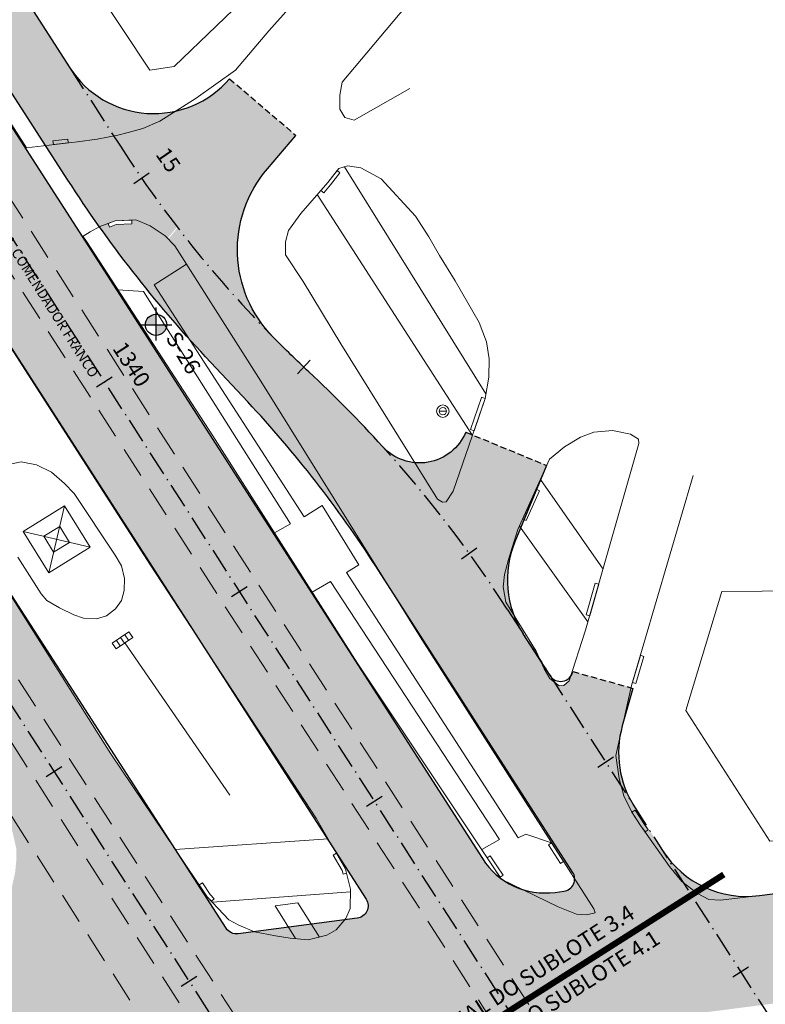
# Model space of a CAD drawing. Units: metres. Extents: x 674703 to 680851, y 7176859 to 7185827.
# Drawn here: x 678837 to 678897, y 7180384 to 7180463 of the extents above; entities that cross this region are included whole.
import ezdxf

# ---------------------------------------------------------------- set-up
doc = ezdxf.new("R2010")
doc.units = ezdxf.units.M
for name, pattern in [('ACAD_ISO12W100', [21, 12, -3, 0, -3, 0, -3]), ('DASHED', [0.75, 0.5, -0.25]), ('DASHED2', [0.375, 0.25, -0.125]), ('LIN3', [3, 2, -0.5, 0, -0.5])]:
    doc.linetypes.add(name, pattern=pattern)
for name, color, linetype, lineweight in [('BASE_DA_TORRE', 2, 'Continuous', 0), ('CALCADA', 44, 'Continuous', 0), ("CURSO_D'AGUA", 150, 'Continuous', 0), ('DRENAGEM', 7, 'Continuous', 0), ('EIXO DE PROJETO', 160, 'Continuous', 30), ('GALERIA_PLUVIAL', 251, 'Continuous', 0), ('GUIA_REBAIXADA_EXISTENTE', 3, 'Continuous', 0), ('MURO_ALVENARIA', 3, 'Continuous', 0), ('Pavimentos', 3, 'Continuous', 0), ('PG-FAIXA DE TRAFEGO', 7, 'DASHED2', 0), ('TOPONIMIA_VIAS', 2, 'Continuous', 0), ('TORRE', 7, 'Continuous', 0), ('VIA_ PAVIMENTADA', 1, 'Continuous', 0)]:
    doc.layers.add(name, color=color, linetype=linetype, lineweight=lineweight)
for name, color, linetype in [('P-SONDAGENS', 3, 'Continuous'), ('PG-EIXO', 1, 'LIN3'), ('PG-EST', 2, 'Continuous'), ('PG-LIM-PAV', 2, 'DASHED'), ('PG-MFIO', 5, 'Continuous')]:
    doc.layers.add(name, color=color, linetype=linetype)
doc.styles.add('ARIAL', font='ARIAL.TTF', dxfattribs={"height": 2})
doc.styles.add('ROMANS', font='romans.shx')
doc.styles.get("Standard").update_dxf_attribs({"font": 'ARIAL.TTF'})

# ---------------------------------------------------------------- blocks, each defined once
blk = doc.blocks.new('AeccTickLine')
blk.add_line((0, -0.5), (0, 0.5))
blk = doc.blocks.new('GALERIA_PLUVIAL')
for points in [[(0, 0.5, 1), (0, -0.5, 1)], [(0, 0.3, 1), (0, -0.3, 1)]]:
    blk.add_lwpolyline(points, format="xyb", close=True)
blk.add_lwpolyline([(-0.3, 0), (0.3, 0)])
blk = doc.blocks.new('BOCA_DE_LOBO')
at = {"color": 0, "linetype": 'Continuous', "flags": 128}
blk.add_lwpolyline([(-0.809, 0.27), (0.809, 0.27), (0.809, -0.27), (-0.809, -0.27)], close=True, dxfattribs=at)
for points in [[(-0.404, 0.27), (-0.404, -0.27)], [(0, 0.27), (0, -0.27)], [(0.404, 0.27), (0.404, -0.27)]]:
    blk.add_lwpolyline(points, dxfattribs=at)

msp = doc.modelspace()

# ---------------------------------------------------------------- hatches: boundary and pattern name
at = {"layer": 'P-SONDAGENS'}
h = msp.add_hatch(color=253, dxfattribs=at)
h.paths.add_polyline_path([(678847.674, 7180438.952), (678847.674, 7180438.1, 0.414214), (678848.526, 7180438.952)])
h.paths.add_polyline_path([(678847.674, 7180438.952), (678847.674, 7180439.804, 0.414214), (678846.822, 7180438.952)])
at = {"layer": 'Pavimentos'}
h = msp.add_hatch(color=143, dxfattribs=at)
h.paths.add_polyline_path([(678815.163, 7180499.364), (678813.434, 7180502.052), (678813.169, 7180500.759), (678812.832, 7180496.313), (678812.849, 7180495.669), (678822.996, 7180479.764), (678826.737, 7180481.369)])
h.paths.add_polyline_path([(678812.849, 7180495.669), (678812.9, 7180493.639), (678836.028, 7180457.682), (678840.205, 7180460.431), (678826.737, 7180481.369), (678822.996, 7180479.764)])
h.paths.add_polyline_path([(678842.961, 7180453.846), (678844.274, 7180454.104), (678840.761, 7180459.566), (678840.205, 7180460.431), (678836.028, 7180457.682), (678838.825, 7180453.334), (678841.365, 7180453.623)])
h.paths.add_polyline_path([(678840.761, 7180459.566), (678844.274, 7180454.104), (678844.603, 7180454.169), (678845.447, 7180454.384), (678846.622, 7180454.705), (678847.986, 7180455.284), (678849.246, 7180456.089, -0.314994)])
for points in [[(678853.567, 7180458.692, -0.16176), (678849.246, 7180456.089), (678847.986, 7180455.284), (678846.622, 7180454.705), (678845.447, 7180454.384), (678844.603, 7180454.169), (678844.274, 7180454.104), (678844.811, 7180453.269, 0.051794), (678857.079, 7180437.946, -0.389728), (678856.601, 7180451.471), (678858.886, 7180454.14)], [(678850.117, 7180443.818), (678849.177, 7180445.295), (678848.392, 7180446.077), (678847.208, 7180446.899), (678846.047, 7180447.366), (678845.73, 7180447.352), (678845.743, 7180447.052), (678844.47, 7180446.995), (678843.937, 7180446.793), (678843.83, 7180447.073), (678843.178, 7180446.826), (678843.144, 7180446.808, 0.028778), (678850.327, 7180437.825), (678847.523, 7180442.165)]]:
    msp.add_hatch(color=143, dxfattribs=at).paths.add_polyline_path(points)
h = msp.add_hatch(color=240, dxfattribs=at)
h.paths.add_polyline_path([(678829.428, 7180453.34), (678826.754, 7180451.581), (678850.725, 7180414.314), (678860.14, 7180399.941), (678863.775, 7180399.941)])
h.paths.add_polyline_path([(678830.764, 7180454.219), (678829.428, 7180453.34), (678863.775, 7180399.941), (678865.677, 7180399.941)])
h.paths.add_polyline_path([(678834.775, 7180456.858), (678832.101, 7180455.099), (678867.579, 7180399.941), (678871.384, 7180399.941)])
h.paths.add_polyline_path([(678832.101, 7180455.099), (678830.764, 7180454.219), (678865.677, 7180399.941), (678867.579, 7180399.941)])
h = msp.add_hatch(color=143, dxfattribs=at)
h.paths.add_polyline_path([(678844.811, 7180453.269), (678844.274, 7180454.104), (678842.961, 7180453.846), (678841.365, 7180453.623), (678838.825, 7180453.334), (678840.606, 7180450.564, 0.011323), (678843.142, 7180446.812), (678844.408, 7180447.293), (678846.047, 7180447.366), (678847.208, 7180446.899), (678848.392, 7180446.077), (678848.599, 7180445.871), (678849.36, 7180446.805, -0.020809)])
h.paths.add_polyline_path([(678859.92, 7180435.183, -0.010222), (678857.134, 7180437.889), (678854.92, 7180436.269), (678856.082, 7180434.442), (678861.074, 7180426.416), (678864.384, 7180430.75, 0.015731)])
h = msp.add_hatch(color=143, dxfattribs=at)
h.paths.add_polyline_path([(678848.392, 7180446.077), (678847.208, 7180446.899), (678846.047, 7180447.366), (678845.73, 7180447.352), (678845.743, 7180447.052), (678844.47, 7180446.995), (678843.937, 7180446.793), (678843.83, 7180447.073), (678843.178, 7180446.826), (678843.144, 7180446.808, 0.028778), (678850.327, 7180437.825), (678847.523, 7180442.165), (678850.117, 7180443.818), (678849.177, 7180445.295)], flags=17)
edge = h.paths.add_edge_path()
edge.add_line((678865.286, 7180419.589), (678866.34, 7180417.95))
edge.add_line((678866.34, 7180417.95), (678856.082, 7180434.442))
edge.add_line((678856.082, 7180434.442), (678849.177, 7180445.295))
edge.add_line((678849.177, 7180445.295), (678848.392, 7180446.077))
edge.add_line((678848.392, 7180446.077), (678847.208, 7180446.899))
edge.add_line((678847.208, 7180446.899), (678846.047, 7180447.366))
edge.add_line((678846.047, 7180447.366), (678845.73, 7180447.352))
edge.add_line((678845.73, 7180447.352), (678845.743, 7180447.052))
edge.add_line((678845.743, 7180447.052), (678844.47, 7180446.995))
edge.add_line((678844.47, 7180446.995), (678843.937, 7180446.793))
edge.add_line((678843.937, 7180446.793), (678843.83, 7180447.073))
edge.add_line((678843.83, 7180447.073), (678843.178, 7180446.826))
edge.add_line((678843.178, 7180446.826), (678843.144, 7180446.808))
edge.add_arc((678924.71, 7180504.661), 100, 215.3473, 223.05518)
edge.add_line((678851.641, 7180436.391), (678855.024, 7180432.77))
edge.add_arc((678787.069, 7180369.279), 93, 32.74976, 43.05518, ccw=False)
edge = h.paths.add_edge_path()
edge.add_arc((678878.877, 7180399.383), 6, 251.69128, 277.47246)
edge.add_line((678879.658, 7180393.434), (678880.354, 7180393.525))
edge.add_arc((678880.224, 7180394.517), 1, 277.47246, 360.55235)
edge.add_line((678881.224, 7180394.527), (678882.763, 7180392.115))
edge.add_line((678882.763, 7180392.115), (678882.871, 7180391.779))
edge.add_line((678882.871, 7180391.779), (678882.172, 7180391.62))
edge.add_line((678882.172, 7180391.62), (678881.366, 7180391.696))
edge.add_line((678881.366, 7180391.696), (678879.898, 7180392.262))
edge.add_line((678879.898, 7180392.262), (678876.992, 7180393.687))
edge = h.paths.add_edge_path()
edge.add_arc((678878.877, 7180399.383), 6, 233.40019, 236.07405)
edge.add_line((678875.529, 7180394.405), (678875.348, 7180394.493))
edge.add_line((678875.348, 7180394.493), (678875.3, 7180394.566))
h = msp.add_hatch(color=143, dxfattribs=at)
edge = h.paths.add_edge_path()
edge.add_arc((678924.766, 7180504.605), 95, 217.51814, 224.60958)
edge.add_line((678857.134, 7180437.889), (678854.975, 7180436.213))
edge.add_line((678854.975, 7180436.213), (678849.232, 7180445.239))
edge.add_line((678849.232, 7180445.239), (678848.655, 7180445.815))
edge.add_line((678848.655, 7180445.815), (678849.415, 7180446.749))
h = msp.add_hatch(color=240, dxfattribs=at)
h.paths.add_polyline_path([(678812.444, 7180442.166), (678809.771, 7180440.407), (678812.701, 7180435.857), (678824.035, 7180418.436), (678828.073, 7180411.983), (678830.1, 7180408.836), (678830.154, 7180408.87), (678830.519, 7180408.29), (678830.471, 7180408.259), (678835.827, 7180399.941), (678839.632, 7180399.941)])
h.paths.add_polyline_path([(678813.781, 7180443.045), (678812.444, 7180442.166), (678839.632, 7180399.941), (678841.535, 7180399.941)])
h.paths.add_polyline_path([(678815.118, 7180443.925), (678813.781, 7180443.045), (678841.535, 7180399.941), (678843.438, 7180399.941)])
h.paths.add_polyline_path([(678832.123, 7180423.362), (678830.049, 7180426.648), (678817.791, 7180445.684), (678815.118, 7180443.925), (678843.438, 7180399.941), (678847.143, 7180399.941), (678844.04, 7180404.533)])
h = msp.add_hatch(color=143, dxfattribs=at)
h.paths.add_polyline_path([(678875.824, 7180416.145, 0.031819), (678868.28, 7180426.38, 0.009426), (678865.801, 7180429.22, 0.005214), (678864.384, 7180430.75), (678861.074, 7180426.416), (678866.34, 7180417.95), (678877.678, 7180400.324), (678885.08, 7180401.47), (678884.951, 7180401.955), (678879.563, 7180410.332), (678879.234, 7180410.595), (678878.78, 7180411.368), (678878.475, 7180412.024)])
h.paths.add_polyline_path([(678876.681, 7180422.535), (678878.67, 7180426.963), (678878.964, 7180427.677), (678873.05, 7180430.117), (678871.499, 7180425.603), (678870.928, 7180424.746), (678870.621, 7180424.731), (678870.226, 7180424.98), (678870.105, 7180425.17), (678868.415, 7180427.89, -0.186985), (678865.831, 7180429.186, -0.041144), (678875.824, 7180416.145), (678877.1, 7180414.162, -0.053412), (678876.336, 7180415.685), (678875.713, 7180416.699), (678875.486, 7180417.94), (678875.613, 7180418.925), (678875.914, 7180420.124), (678876.221, 7180421.099)], flags=17)
h.paths.add_polyline_path([(678885.743, 7180409.838), (678881.077, 7180411.148, -0.10151), (678880.918, 7180410.779), (678880.798, 7180410.404), (678880.37, 7180410.031), (678879.996, 7180409.986), (678879.563, 7180410.332), (678884.951, 7180401.955), (678884.787, 7180402.574), (678884.528, 7180404.404), (678884.83, 7180405.755, -0.032889), (678885.047, 7180406.783), (678885.111, 7180407.01)])
h = msp.add_hatch(color=143, dxfattribs=at)
h.paths.add_polyline_path([(678873.04, 7180430.085), (678873.008, 7180430.134), (678872.493, 7180430.346, -0.329957), (678868.415, 7180427.89), (678870.105, 7180425.17), (678870.226, 7180424.98), (678870.621, 7180424.731), (678870.928, 7180424.746), (678871.499, 7180425.603)])
h.paths.add_polyline_path([(678876.433, 7180421.541), (678877.174, 7180423.337), (678877.063, 7180423.387), (678876.681, 7180422.535), (678876.221, 7180421.099), (678875.914, 7180420.124), (678875.613, 7180418.925), (678875.486, 7180417.94), (678875.713, 7180416.699), (678876.336, 7180415.685, -0.189581)])
h = msp.add_hatch(color=143, dxfattribs=at)
h.paths.add_polyline_path([(678878.168, 7180425.748), (678878.131, 7180425.764), (678877.063, 7180423.387), (678877.174, 7180423.337)])
h.paths.add_polyline_path([(678878.488, 7180426.523), (678878.478, 7180426.537), (678878.131, 7180425.764), (678878.168, 7180425.748)])
h = msp.add_hatch(color=143, dxfattribs=at)
h.paths.add_polyline_path([(678884.83, 7180405.755), (678884.528, 7180404.404), (678884.787, 7180402.574), (678884.951, 7180401.955), (678885.247, 7180401.496), (678885.376, 7180401.516, -0.136027)])
h.paths.add_polyline_path([(678884.951, 7180401.955), (678885.08, 7180401.47), (678885.247, 7180401.496)])
h.paths.add_polyline_path([(678885.893, 7180409.796), (678885.743, 7180409.838), (678885.111, 7180407.01)])
h = msp.add_hatch(color=143, dxfattribs=at)
h.paths.add_polyline_path([(678834.237, 7180388.729), (678834.605, 7180389.314), (678834.351, 7180389.474), (678834.547, 7180389.786), (678834.84, 7180390.671), (678834.997, 7180391.16), (678835.282, 7180391.068), (678835.584, 7180392.005), (678836.067, 7180393.605), (678836.107, 7180393.785), (678835.833, 7180393.844), (678833.75, 7180393.521, -0.380009), (678826.791, 7180385.491), (678826.807, 7180385.375), (678830.05, 7180385.769), (678831.66, 7180386.423), (678832.501, 7180386.949), (678833.663, 7180388.002)])
h.paths.add_polyline_path([(678835.125, 7180390.578), (678835.282, 7180391.068), (678834.997, 7180391.16), (678834.84, 7180390.671), (678834.547, 7180389.786), (678834.351, 7180389.474), (678834.605, 7180389.314), (678834.82, 7180389.657)], flags=17)
h.paths.add_polyline_path([(678858.287, 7180390.631), (678855.54, 7180390.271), (678855.569, 7180390.258), (678857.245, 7180389.942), (678858.412, 7180389.766), (678858.848, 7180389.721)])
h.paths.add_polyline_path([(678860.115, 7180390.871), (678858.287, 7180390.631), (678858.848, 7180389.721), (678859.854, 7180389.617), (678860.762, 7180389.844)])
h.paths.add_polyline_path([(678862.79, 7180391.222), (678860.115, 7180390.871), (678860.762, 7180389.844), (678861.359, 7180389.993), (678862.097, 7180390.43)])
h.paths.add_polyline_path([(678888.278, 7180396.784), (678889.91, 7180394.247), (678891.067, 7180393.332), (678891.984, 7180392.866), (678892.909, 7180392.817), (678895.561, 7180393.131, -0.273715)])
h.paths.add_polyline_path([(678886.247, 7180399.941), (678886.127, 7180399.941), (678886.759, 7180398.96), (678887.121, 7180398.448), (678886.876, 7180398.275), (678888.827, 7180395.517), (678889.825, 7180394.313), (678889.91, 7180394.247)])
h.paths.add_polyline_path([(678886.127, 7180399.941), (678885.925, 7180399.941), (678885.816, 7180399.871), (678886.51, 7180398.792), (678886.876, 7180398.275), (678887.121, 7180398.448), (678886.759, 7180398.96)])
h.paths.add_polyline_path([(678885.247, 7180401.496), (678885.08, 7180401.47), (678885.155, 7180401.186), (678885.772, 7180399.941), (678885.925, 7180399.941), (678886.068, 7180400.033), (678886.127, 7180399.941), (678886.247, 7180399.941)])
h.paths.add_polyline_path([(678885.376, 7180401.516), (678885.247, 7180401.496), (678886.021, 7180400.293, -0.043294)])
h = msp.add_hatch(color=143, dxfattribs=at)
h.dxf.hatch_style = 2
h.paths.add_polyline_path([(678885.778, 7180399.93), (678885.155, 7180401.186), (678885.072, 7180401.498), (678877.646, 7180400.373), (678881.065, 7180395.058, -0.141419), (678881.224, 7180394.527), (678882.763, 7180392.115), (678882.871, 7180391.779), (678889.431, 7180392.478), (678890.578, 7180393.208), (678889.91, 7180394.247), (678889.825, 7180394.313), (678888.827, 7180395.517), (678886.51, 7180398.792), (678885.816, 7180399.871)])
h.paths.add_polyline_path([(678891.067, 7180393.332), (678890.936, 7180393.436), (678890.578, 7180393.208), (678890.944, 7180392.639), (678892.711, 7180392.827), (678891.984, 7180392.866)])
h.paths.add_polyline_path([(678890.578, 7180393.208), (678889.431, 7180392.478), (678890.944, 7180392.639)])
h.paths.add_polyline_path([(678889.91, 7180394.247), (678890.578, 7180393.208), (678890.936, 7180393.436)])
h = msp.add_hatch(color=240, dxfattribs=at)
h.paths.add_polyline_path([(678839.397, 7180394.396), (678836.129, 7180393.89), (678836.107, 7180393.785), (678836.067, 7180393.605), (678835.584, 7180392.005), (678835.125, 7180390.578), (678834.82, 7180389.657), (678834.605, 7180389.314), (678834.237, 7180388.729), (678833.663, 7180388.002), (678832.501, 7180386.949), (678831.66, 7180386.423), (678830.05, 7180385.769), (678826.807, 7180385.375), (678828.088, 7180375.602), (678838.529, 7180376.949), (678845, 7180377.834), (678845.059, 7180377.838), (678845.797, 7180377.887), (678849.703, 7180378.391)])
h.paths.add_polyline_path([(678842.858, 7180394.932), (678839.397, 7180394.396), (678849.703, 7180378.391), (678853.217, 7180378.845)])
h.paths.add_polyline_path([(678844.589, 7180395.2), (678842.858, 7180394.932), (678853.217, 7180378.845), (678854.974, 7180379.071)])
h.paths.add_polyline_path([(678846.319, 7180395.468), (678844.589, 7180395.2), (678854.974, 7180379.071), (678856.731, 7180379.298)])
h.paths.add_polyline_path([(678868.27, 7180398.867), (678866.54, 7180398.599), (678877.252, 7180381.946), (678879.008, 7180382.173)])
h.paths.add_polyline_path([(678866.54, 7180398.599), (678864.81, 7180398.331), (678875.495, 7180381.72), (678877.252, 7180381.946)])
h.paths.add_polyline_path([(678863.775, 7180399.941), (678860.14, 7180399.941), (678860.534, 7180399.34), (678861.419, 7180397.806), (678864.81, 7180398.331)])
h.paths.add_polyline_path([(678867.579, 7180399.941), (678865.677, 7180399.941), (678866.54, 7180398.599), (678868.27, 7180398.867)])
edge = h.paths.add_edge_path()
edge.add_line((678869.77, 7180380.981), (678871.465, 7180382.071))
edge.add_line((678871.465, 7180382.071), (678871.982, 7180381.266))
edge.add_line((678871.982, 7180381.266), (678875.495, 7180381.72))
edge.add_line((678875.495, 7180381.72), (678864.81, 7180398.331))
edge.add_line((678864.81, 7180398.331), (678861.419, 7180397.806))
edge.add_line((678861.419, 7180397.806), (678862.072, 7180396.673))
edge.add_line((678862.072, 7180396.673), (678864.508, 7180392.886))
edge.add_arc((678863.667, 7180392.345), 1, -82.52754, 32.74976, ccw=False)
edge.add_line((678863.797, 7180391.354), (678862.79, 7180391.222))
edge.add_line((678862.79, 7180391.222), (678862.097, 7180390.43))
edge.add_line((678862.097, 7180390.43), (678861.359, 7180389.993))
edge.add_line((678861.359, 7180389.993), (678859.854, 7180389.617))
edge.add_line((678859.854, 7180389.617), (678858.412, 7180389.766))
edge.add_line((678858.412, 7180389.766), (678857.245, 7180389.942))
edge.add_line((678857.245, 7180389.942), (678855.569, 7180390.258))
edge.add_line((678855.569, 7180390.258), (678855.54, 7180390.271))
edge.add_line((678855.54, 7180390.271), (678854.26, 7180390.103))
edge.add_arc((678854.13, 7180391.094), 1, 212.77708, 277.47246, ccw=False)
edge.add_line((678853.289, 7180390.553), (678849.78, 7180396.004))
edge.add_line((678849.78, 7180396.004), (678846.319, 7180395.468))
edge.add_line((678846.319, 7180395.468), (678856.731, 7180379.298))
edge.add_line((678856.731, 7180379.298), (678869.77, 7180380.981))
edge = h.paths.add_edge_path()
edge.add_line((678890.944, 7180392.639), (678882.871, 7180391.779))
edge.add_line((678882.871, 7180391.779), (678882.172, 7180391.62))
edge.add_line((678882.172, 7180391.62), (678881.366, 7180391.696))
edge.add_line((678881.366, 7180391.696), (678879.898, 7180392.262))
edge.add_line((678879.898, 7180392.262), (678876.992, 7180393.687))
edge.add_arc((678878.877, 7180399.383), 6, 236.07405, 251.69128, ccw=False)
edge.add_line((678875.529, 7180394.405), (678875.348, 7180394.493))
edge.add_line((678875.348, 7180394.493), (678875.3, 7180394.566))
edge.add_arc((678878.877, 7180399.383), 6, 212.74976, 233.40019, ccw=False)
edge.add_line((678873.831, 7180396.137), (678871.731, 7180399.403))
edge.add_line((678871.731, 7180399.403), (678868.27, 7180398.867))
edge.add_line((678868.27, 7180398.867), (678879.008, 7180382.173))
edge.add_line((678879.008, 7180382.173), (678896.245, 7180384.397))
edge.add_line((678896.245, 7180384.397), (678890.944, 7180392.639))
edge = h.paths.add_edge_path()
edge.add_line((678892.711, 7180392.827), (678890.944, 7180392.639))
edge.add_line((678890.944, 7180392.639), (678896.245, 7180384.397))
edge.add_line((678896.245, 7180384.397), (678909.86, 7180386.154))
edge.add_line((678909.86, 7180386.154), (678908.741, 7180394.819))
edge.add_line((678908.741, 7180394.819), (678907.039, 7180394.599))
edge.add_line((678907.039, 7180394.599), (678903.061, 7180394.02))
edge.add_line((678903.061, 7180394.02), (678896.879, 7180393.287))
edge.add_line((678896.879, 7180393.287), (678896.03, 7180393.178))
edge.add_arc((678895.006, 7180401.112), 8, 273.98094, 277.35686, ccw=False)
edge.add_line((678895.561, 7180393.131), (678892.909, 7180392.817))
edge.add_line((678892.909, 7180392.817), (678892.711, 7180392.827))
h = msp.add_hatch(color=240, dxfattribs=at)
h.paths.add_polyline_path([(678835.827, 7180399.941), (678835.61, 7180399.941), (678835.887, 7180399.508), (678836.461, 7180396.994), (678836.467, 7180395.927), (678836.375, 7180395.018), (678836.129, 7180393.89), (678839.397, 7180394.396)])
h.paths.add_polyline_path([(678839.632, 7180399.941), (678835.827, 7180399.941), (678839.397, 7180394.396), (678842.858, 7180394.932)])
h.paths.add_polyline_path([(678841.535, 7180399.941), (678839.632, 7180399.941), (678842.858, 7180394.932), (678844.589, 7180395.2)])
h.paths.add_polyline_path([(678843.438, 7180399.941), (678841.535, 7180399.941), (678844.589, 7180395.2), (678846.319, 7180395.468)])
h.paths.add_polyline_path([(678847.143, 7180399.941), (678843.438, 7180399.941), (678846.319, 7180395.468), (678849.78, 7180396.004), (678849.285, 7180396.772)])
h = msp.add_hatch(color=240, dxfattribs=at)
h.paths.add_polyline_path([(678871.731, 7180399.403), (678871.384, 7180399.941), (678867.579, 7180399.941), (678868.27, 7180398.867)])
h.paths.add_polyline_path([(678865.677, 7180399.941), (678863.775, 7180399.941), (678864.81, 7180398.331), (678866.54, 7180398.599)])

# ---------------------------------------------------------------- linework, layer by layer
at = {"linetype": 'ACAD_ISO12W100', "ltscale": 0.35, "const_width": 0.5, "flags": 128}
msp.add_lwpolyline([(678893.179, 7180394.867), (678854.648, 7180370.347)], dxfattribs=at)
at = {"layer": 'BASE_DA_TORRE'}
msp.add_lwpolyline([(678835.702, 7180427.718), (678836.858, 7180427.951), (678838.098, 7180427.715), (678839.28, 7180427.123), (678840.322, 7180426.224), (678841.101, 7180425.427), (678844.403, 7180420.483), (678844.901, 7180419.613), (678845.142, 7180418.611), (678845.12, 7180417.639), (678844.9, 7180416.854), (678844.429, 7180416.161), (678843.714, 7180415.601), (678842.902, 7180415.358), (678841.862, 7180415.414), (678841.086, 7180415.685), (678839.933, 7180416.244), (678838.908, 7180416.844), (678838.453, 7180417.37), (678836.599, 7180420.315)], dxfattribs=at)
at = {"layer": 'CALCADA', "flags": 128}
for points in [[(678862.781, 7180451.625), (678874.119, 7180433.425)], [(678860.599, 7180449.405), (678873.04, 7180430.085)], [(678883.502, 7180419.361), (678878.478, 7180426.537)], [(678876.802, 7180422.805), (678882.292, 7180415.126)], [(678861.47, 7180397.717), (678849.211, 7180396.882)], [(678863.262, 7180393.468), (678852.194, 7180392.637)]]:
    msp.add_lwpolyline(points, dxfattribs=at)
at = {"layer": 'CALCADA'}
for points in [[(678850.117, 7180443.818), (678847.523, 7180442.165), (678859.553, 7180423.546), (678860.991, 7180424.447), (678863.939, 7180419.711), (678862.934, 7180419.095), (678876.69, 7180397.809), (678877.313, 7180398.103), (678879.381, 7180397.413)], [(678857.175, 7180422.256), (678858.455, 7180422.987), (678846.659, 7180441.622), (678844.619, 7180441.763)], [(678873.773, 7180396.869), (678875.194, 7180397.681), (678861.649, 7180418.356), (678860.184, 7180417.522)], [(678899.495, 7180417.627), (678893.034, 7180417.559), (678890.147, 7180408.023), (678896.858, 7180397.526), (678900.263, 7180397.647), (678899.959, 7180408.943)], [(678860.762, 7180389.844), (678859.031, 7180392.59), (678857.219, 7180392.366), (678858.848, 7180389.721)]]:
    msp.add_lwpolyline(points, dxfattribs=at)
at = {"layer": "CURSO_D'AGUA", "flags": 128}
msp.add_lwpolyline([(678845.173, 7180413.444), (678853.583, 7180401.217)], dxfattribs=at)
at = {"layer": 'EIXO DE PROJETO'}
msp.add_arc((678880.097, 7180411.35), 1, 212.7487, 212.75083, dxfattribs=at)
at = {"layer": 'GUIA_REBAIXADA_EXISTENTE'}
for points in [[(678840.639, 7180453.54), (678840.605, 7180453.839), (678839.409, 7180453.702), (678839.443, 7180453.404)], [(678862.415, 7180451.13), (678862.179, 7180451.315), (678861.431, 7180450.357), (678860.89, 7180449.737), (678861.115, 7180449.54), (678861.662, 7180450.166)], [(678845.73, 7180447.352), (678844.408, 7180447.293), (678843.83, 7180447.073), (678843.937, 7180446.793), (678844.47, 7180446.995), (678845.743, 7180447.052)], [(678874.053, 7180433.035), (678874.055, 7180433.046), (678873.768, 7180433.145), (678873.762, 7180433.109), (678872.881, 7180430.547), (678873.164, 7180430.449)], [(678878.405, 7180425.642), (678878.131, 7180425.764), (678877.063, 7180423.387), (678877.337, 7180423.264)], [(678883.159, 7180418.158), (678882.87, 7180418.24), (678882.143, 7180415.696), (678882.432, 7180415.614)], [(678886.782, 7180412.357), (678886.553, 7180412.424), (678886.494, 7180412.441), (678885.854, 7180410.258), (678886.142, 7180410.174)], [(678886.068, 7180400.033), (678885.816, 7180399.871), (678886.51, 7180398.792), (678886.876, 7180398.275), (678887.121, 7180398.448), (678886.759, 7180398.96)], [(678879.381, 7180397.413), (678879.129, 7180397.251), (678880.089, 7180395.746), (678880.342, 7180395.908)], [(678862.126, 7180396.579), (678861.866, 7180396.429), (678862.589, 7180395.176), (678862.66, 7180394.89), (678862.951, 7180394.962), (678862.87, 7180395.289)], [(678874.998, 7180395.571), (678874.463, 7180396.374), (678874.213, 7180396.208), (678874.748, 7180395.405), (678875.252, 7180394.639), (678875.503, 7180394.804)], [(678851.389, 7180394.195), (678851.141, 7180394.027), (678851.78, 7180393.08), (678852.114, 7180392.722), (678852.334, 7180392.927), (678852.016, 7180393.268)]]:
    msp.add_lwpolyline(points, close=True, dxfattribs=at)
at = {"layer": 'MURO_ALVENARIA'}
msp.add_lwpolyline([(678877.265, 7180487.163), (678862.706, 7180472.736), (678849.116, 7180459.676), (678847.183, 7180459.372), (678838.199, 7180472.942), (678834.613, 7180478.36)], dxfattribs=at)
at = {"layer": 'P-SONDAGENS', "color": 253}
for p, q in [((678847.674, 7180437.682), (678847.674, 7180440.347)), ((678846.47, 7180438.952), (678848.925, 7180438.952))]:
    msp.add_line(p, q, dxfattribs=at)
msp.add_circle((678847.674, 7180438.952), 0.852, dxfattribs=at)
at = {"layer": 'PG-EIXO'}
for p, q in [((678560.418, 7180874.523), (679239.182, 7179819.258)), ((678840.761, 7180459.566), (678844.811, 7180453.269)), ((678875.824, 7180416.145), (678983.196, 7180249.215))]:
    msp.add_line(p, q, dxfattribs=at)
at = {"layer": 'PG-EIXO', "color": 253, "flags": 128}
msp.add_lwpolyline([(675967.5, 7184873.96), (676008.55, 7184810.288), (676169.363, 7184559.253, 0.01324), (676198.834, 7184515.823, -0.012053), (676226.235, 7184475.649), (676331.976, 7184312.294, -0.014913), (676363.146, 7184260.84, 0.013608), (676390.976, 7184214.628), (676490.647, 7184058.875, -0.017003), (676525.509, 7184000.086, 0.017913), (676554.634, 7183951.173), (676825.664, 7183531.018, 0.014145), (676857.506, 7183484.592, -0.014145), (676889.657, 7183437.718), (676933.724, 7183369.403, -0.014145), (676963.173, 7183320.786, 0.014145), (676992.339, 7183272.634), (677107.604, 7183093.948), (677801.088, 7182015.554), (678540.067, 7180868.141), (679222.394, 7179808.444), (679352.188, 7179607.138, 0.01042), (679370.946, 7179579.334, -0.010163), (679389.037, 7179552.55), (679456.864, 7179447.589, -0.010125), (679473.858, 7179420.085, 0.010695), (679491.95, 7179390.878), (679587.326, 7179244.023, -0.014748), (679636.369, 7179163.399), (679862.586, 7178765.542, -0.010515), (679902.615, 7178691.563), (679953.78, 7178592.057, 0.009161), (679971.129, 7178559.786), (680331.067, 7177918.687, -0.018107), (680358.239, 7177865.9), (680375.165, 7177829.868, 0.020639), (680406.439, 7177769.861), (680441.129, 7177709.513, -0.001786), (680445.73, 7177701.442)], format="xyb", dxfattribs=at)
at = {"layer": 'PG-EIXO'}
for centre, radius, start, end in [((678924.71, 7180504.661), 95, 212.74976, 224.60958), ((678791.72, 7180362.048), 100, 32.74976, 42.16694)]:
    msp.add_arc(centre, radius, start, end, dxfattribs=at)
at = {"layer": 'PG-FAIXA DE TRAFEGO', "ltscale": 10}
for p, q in [((678561.764, 7180875.389), (679240.527, 7179820.124)), ((678559.073, 7180873.657), (679237.836, 7179818.393)), ((679223.74, 7179809.311), (678541.412, 7180869.007)), ((679221.049, 7179807.578), (678538.721, 7180867.275)), ((678851.671, 7180375.334), (678739.458, 7180549.607))]:
    msp.add_line(p, q, dxfattribs=at)
at = {"layer": 'PG-LIM-PAV', "flags": 128}
for points in [[(678853.567, 7180458.692), (678858.886, 7180454.14)], [(678872.493, 7180430.346), (678878.964, 7180427.677)], [(678881.079, 7180411.147), (678885.893, 7180409.796)]]:
    msp.add_lwpolyline(points, dxfattribs=at)
at = {"layer": 'PG-MFIO', "flags": 128}
for points in [[(678567.019, 7180835.148, -1), (678572.864, 7180838.907), (678599.913, 7180796.855), (678635.735, 7180748.557), (678864.508, 7180392.886, -0.550194), (678863.797, 7180391.354), (678854.26, 7180390.103, -0.290032), (678853.289, 7180390.553), (678567.019, 7180835.148)], [(678719.177, 7180639.349), (678715.498, 7180644.142, 0.95927), (678714.681, 7180643.567), (678873.831, 7180396.137, 0.290161), (678879.658, 7180393.434), (678880.354, 7180393.525, 0.550194), (678881.065, 7180395.058), (678865.286, 7180419.589, 0.044996), (678855.024, 7180432.77), (678851.641, 7180436.391, -0.044996), (678840.606, 7180450.564), (678719.177, 7180639.349)], [(678820.32, 7180514.23, 0.486477), (678815.163, 7180499.364), (678840.761, 7180459.566, 0.502351), (678853.567, 7180458.692)], [(678872.493, 7180430.346, -0.550932), (678865.831, 7180429.186, 0.021059), (678859.92, 7180435.183, -0.01043), (678857.079, 7180437.946, -0.389728), (678856.601, 7180451.471), (678858.886, 7180454.14)], [(678878.964, 7180427.677), (678876.433, 7180421.541, 0.245478), (678877.1, 7180414.162)], [(678879.252, 7180410.815, 0.663992), (678881.07, 7180411.119)], [(678885.893, 7180409.796), (678885.047, 7180406.783, 0.214548), (678886.021, 7180400.292)], [(678888.278, 7180396.784, 0.289614), (678896.03, 7180393.178), (678908.741, 7180394.819)]]:
    msp.add_lwpolyline(points, format="xyb", dxfattribs=at)
msp.add_lwpolyline([(678879.252, 7180410.815), (678877.1, 7180414.162)], dxfattribs=at)
at = {"layer": 'TORRE'}
for points in [[(678837.022, 7180422.378), (678840.34, 7180424.427), (678842.389, 7180421.109), (678839.071, 7180419.06)], [(678838.673, 7180421.988), (678839.949, 7180422.776), (678840.738, 7180421.5), (678839.461, 7180420.711)]]:
    msp.add_lwpolyline(points, close=True, dxfattribs=at)
for points in [[(678840.34, 7180424.427), (678839.071, 7180419.06)], [(678837.022, 7180422.378), (678842.389, 7180421.109)]]:
    msp.add_lwpolyline(points, dxfattribs=at)
at = {"layer": 'VIA_ PAVIMENTADA'}
for points in [[(678819.096, 7180514.386), (678817.801, 7180513.569), (678817.207, 7180512.826), (678815.616, 7180510.102), (678814.135, 7180505.485), (678813.169, 7180500.759), (678812.832, 7180496.313), (678812.976, 7180490.647), (678820.785, 7180478.519), (678828.544, 7180466.712), (678831.287, 7180462.538), (678837.29, 7180453.159), (678841.365, 7180453.623), (678842.961, 7180453.846), (678844.603, 7180454.169), (678845.447, 7180454.384), (678846.622, 7180454.705), (678847.986, 7180455.284), (678850.88, 7180457.132), (678854.052, 7180459.385), (678856.723, 7180462.52), (678866.566, 7180473.57), (678875.321, 7180483.007), (678878.069, 7180485.907)], [(678868.007, 7180457.892), (678863.548, 7180455.374), (678862.805, 7180455.567), (678862.403, 7180456.258), (678862.403, 7180457.36), (678862.581, 7180458.406), (678871.747, 7180469.347), (678881.558, 7180480.455)], [(678832.053, 7180443.285), (678847.167, 7180419.746), (678860.534, 7180399.34), (678862.87, 7180395.289), (678863.267, 7180393.694), (678863.23, 7180392.132), (678862.886, 7180391.331), (678862.097, 7180390.43), (678861.359, 7180389.993), (678859.854, 7180389.617), (678858.412, 7180389.766), (678857.245, 7180389.942), (678855.569, 7180390.258), (678854.31, 7180390.815), (678853.495, 7180391.243), (678851.78, 7180393.08), (678844.04, 7180404.533), (678832.123, 7180423.362)], [(678890.726, 7180426.874), (678885.785, 7180410.022), (678884.528, 7180404.404), (678884.787, 7180402.574), (678885.155, 7180401.186), (678885.778, 7180399.93), (678886.51, 7180398.792), (678888.827, 7180395.517), (678889.825, 7180394.313), (678891.067, 7180393.332), (678891.984, 7180392.866), (678892.909, 7180392.817), (678903.061, 7180394.02), (678918.393, 7180396.252), (678934.761, 7180398.154)]]:
    msp.add_lwpolyline(points, dxfattribs=at)
for points in [[(678859.46, 7180442.414), (678858.058, 7180444.557), (678858.048, 7180445.613), (678858.286, 7180446.505), (678859.271, 7180447.885), (678861.431, 7180450.357), (678862.316, 7180451.491), (678863.01, 7180451.691), (678864.082, 7180451.55), (678865.707, 7180450.659), (678868.463, 7180447.658), (678869.543, 7180446.016), (678870.394, 7180444.52), (678871.64, 7180442.485), (678873.559, 7180439.132), (678874.168, 7180437.576), (678874.379, 7180436.216), (678874.341, 7180434.75), (678874.053, 7180433.035), (678871.499, 7180425.603), (678870.928, 7180424.746), (678870.621, 7180424.731), (678870.226, 7180424.98), (678870.105, 7180425.17), (678862.489, 7180437.427)], [(678841.951, 7180445.877), (678842.13, 7180445.597), (678852.227, 7180430.04), (678863.787, 7180411.853), (678874.748, 7180395.405), (678875.348, 7180394.493), (678879.898, 7180392.262), (678881.366, 7180391.696), (678882.172, 7180391.62), (678882.871, 7180391.779), (678882.763, 7180392.115), (678868.969, 7180413.723), (678856.082, 7180434.442), (678849.177, 7180445.295), (678848.392, 7180446.077), (678847.208, 7180446.899), (678846.047, 7180447.366), (678844.408, 7180447.293), (678843.178, 7180446.826), (678842.384, 7180446.413), (678841.826, 7180446.071)], [(678876.681, 7180422.535), (678879.21, 7180428.167), (678880.425, 7180429.178), (678881.682, 7180429.937), (678882.759, 7180430.343), (678884.272, 7180430.465), (678885.691, 7180430.184), (678886.354, 7180429.774), (678886.379, 7180429.432), (678882.106, 7180414.473), (678880.798, 7180410.404), (678880.37, 7180410.031), (678879.996, 7180409.986), (678879.234, 7180410.595), (678878.78, 7180411.368), (678878.129, 7180412.769), (678875.713, 7180416.699), (678875.486, 7180417.94), (678875.613, 7180418.925), (678875.914, 7180420.124), (678876.221, 7180421.099)]]:
    msp.add_lwpolyline(points, close=True, dxfattribs=at)

# ---------------------------------------------------------------- block references
at = {"layer": 'DRENAGEM', "rotation": 34.27737113757394}
msp.add_blockref('BOCA_DE_LOBO', (678844.98, 7180413.647), dxfattribs=at)
at = {"layer": 'GALERIA_PLUVIAL'}
msp.add_blockref('GALERIA_PLUVIAL', (678870.664, 7180432.024), dxfattribs=at)
at = {"layer": 'PG-EST'}
for p, xscale, yscale, zscale, rotation in [((678846.517, 7180450.709), 1.499999999926244, 1.499999999926244, 1.499999999926244, 304.6052958241241), ((678859.518, 7180435.56), 1.500000000207869, 1.500000000207869, 1.500000000207869, 316.6675651892835), ((678843.524, 7180434.382), 1.49999999970224, 1.49999999970224, 1.49999999970224, 302.7497631016721), ((678872.769, 7180420.623), 1.50000000033082, 1.50000000033082, 1.50000000033082, 305.8562589532056), ((678854.344, 7180417.561), 1.49999999970224, 1.49999999970224, 1.49999999970224, 302.7497631016721), ((678883.711, 7180403.884), 1.49999999970224, 1.49999999970224, 1.49999999970224, 302.7497631016721), ((678839.487, 7180403.123), 1.500000000402331, 1.500000000402331, 1.500000000402331, 302.7770813564357), ((678865.163, 7180400.74), 1.49999999970224, 1.49999999970224, 1.49999999970224, 302.7497631016721), ((678894.53, 7180387.063), 1.49999999970224, 1.49999999970224, 1.49999999970224, 302.7497631016721), ((678850.314, 7180386.307), 1.500000000402331, 1.500000000402331, 1.500000000402331, 302.7770813564357)]:
    msp.add_blockref('AeccTickLine', p, dxfattribs=dict(at, xscale=xscale, yscale=yscale, zscale=zscale, rotation=rotation))

# ---------------------------------------------------------------- texts
at = {"layer": 'P-SONDAGENS', "color": 2, "style": 'ROMANS'}
msp.add_text('S-26', height=1.27, rotation=301.30284, dxfattribs=at).set_placement((678848.405, 7180437.901))
at = {"layer": 'PG-EST', "char_height": 1.27, "attachment_point": 8}
for s, insert, rotation in [('15', (678847.808, 7180451.599), 304.6053), ('1340', (678844.843, 7180435.23), 302.74976), ('{\\fArial|b0|i0|c238|p34;EST. 1343+0,00 FINAL DO SUBLOTE 3.}4', (678873.089, 7180383.117), 32.49009), ('EST. 1343+0,00 INÍCIO DO SUBLOTE 4.1', (678875.148, 7180380.626), 32.49009)]:
    msp.add_mtext(s, dxfattribs=dict(at, insert=insert, rotation=rotation))
at = {"layer": 'TOPONIMIA_VIAS', "style": 'ARIAL'}
msp.add_text('AVENIDA  COMENDADOR FRANCO', height=0.8, rotation=302.32353, dxfattribs=at).set_placement((678833.384, 7180448.95))

doc.saveas('drawing.dxf')
